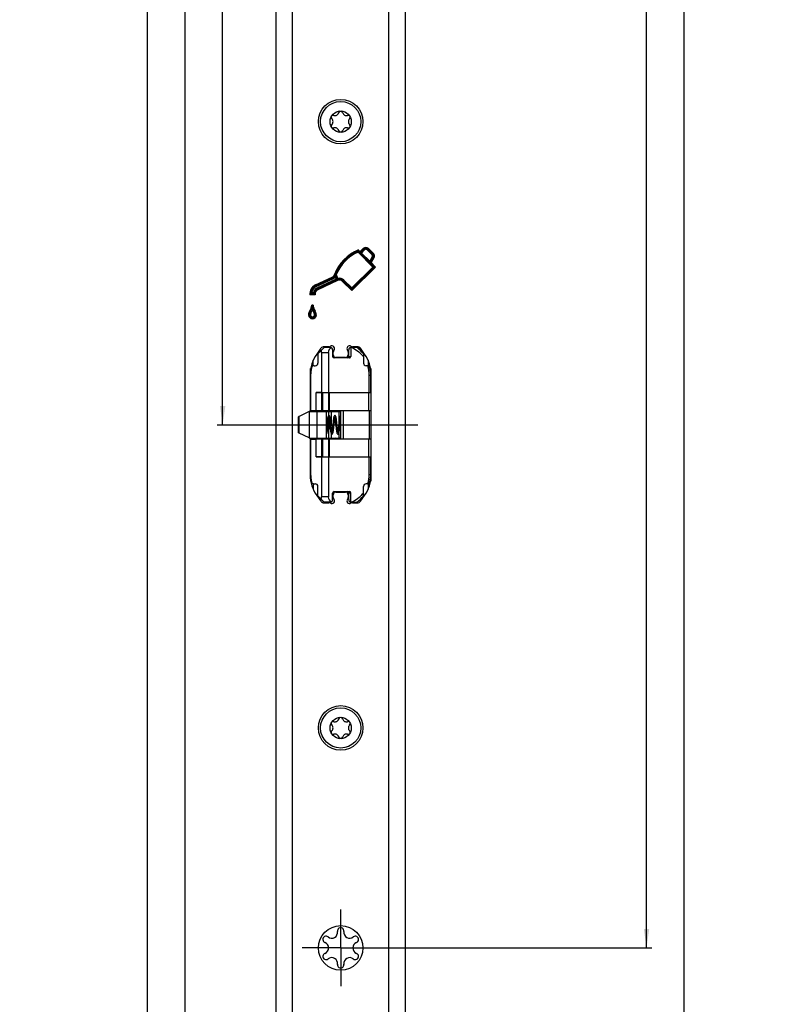
# Model space of a CAD drawing. Units: millimetres. Extents: x 10 to 305, y 10 to 2541.
# Drawn here: x 163 to 305, y 394 to 578 of the extents above; entities that cross this region are included whole.
import ezdxf
from ezdxf.enums import TextEntityAlignment as Align

# ---------------------------------------------------------------- set-up
doc = ezdxf.new("R2010")
doc.units = ezdxf.units.MM
doc.header["$LTSCALE"] = 166.222222
doc.linetypes.add('CENTER', pattern=[0.6, 0.375, -0.075, 0.075, -0.075])
doc.layers.get('0').update_dxf_attribs({"linetype": 'CONTINUOUS'})
for name, color, linetype in [('62907801000_BL5', 7, 'CONTINUOUS'), ('93726700000_BL6', 7, 'CONTINUOUS'), ('94384807R00_BL62', 7, 'CONTINUOUS'), ('94384807R00_BL63', 7, 'CONTINUOUS'), ('94452604000_BL0', 7, 'CONTINUOUS'), ('94754901000_BL1', 7, 'CONTINUOUS'), ('94755001000_M_BL3', 7, 'CONTINUOUS'), ('94813799000_BL4', 7, 'CONTINUOUS'), ('95043001000_M1_BL2', 7, 'CONTINUOUS')]:
    doc.layers.add(name, color=color, linetype=linetype)
doc.styles.get("Standard").update_dxf_attribs({"font": 'txt', "width": 0.8})
doc.dimstyles.new('DIMSTYLE_11', dxfattribs={"dimtxt": 2.5, "dimasz": 3.5, "dimexe": 1, "dimexo": 0, "dimtad": 1, "dimdec": 3, "dimdsep": 46, "dimtxsty": 'Standard', "dimblk": '_FILLED', "dimblk1": '_FILLED', "dimblk2": '_FILLED', "dimcen": 0.09, "dimclrt": 5, "dimadec": 0, "dimazin": 0, "dimtp": 1.2, "dimtm": 1.2, "dimtfac": 1, "dimtdec": 3, "dimtofl": 0, "dimtmove": 0, "dimatfit": 3, "dimldrblk": '_FILLED', "dimfxl": 1, "dimtolj": 1, "dimarcsym": 0})
doc.dimstyles.new('DIMSTYLE_12', dxfattribs={"dimtxt": 2.5, "dimasz": 3.5, "dimexe": 1, "dimexo": 0, "dimtad": 1, "dimdec": 3, "dimdsep": 46, "dimtxsty": 'Standard', "dimblk": '_FILLED', "dimblk1": '_FILLED', "dimblk2": '_FILLED', "dimcen": 0.09, "dimclrt": 5, "dimadec": 0, "dimazin": 0, "dimtp": 2, "dimtm": 2, "dimtfac": 1, "dimtdec": 3, "dimtofl": 0, "dimtmove": 0, "dimatfit": 3, "dimldrblk": '_FILLED', "dimfxl": 1, "dimtolj": 1, "dimarcsym": 0})
doc.dimstyles.new('DIMSTYLE_3', dxfattribs={"dimtxt": 2.5, "dimasz": 3.5, "dimexe": 1, "dimexo": 0, "dimtad": 1, "dimdec": 3, "dimdsep": 46, "dimtxsty": 'Standard', "dimblk": '_FILLED', "dimblk1": '_FILLED', "dimblk2": '_FILLED', "dimcen": 0.09, "dimclrt": 5, "dimadec": 0, "dimazin": 0, "dimtp": 0.8, "dimtm": 0.8, "dimtfac": 1, "dimtdec": 3, "dimtofl": 0, "dimtmove": 0, "dimatfit": 3, "dimldrblk": '_FILLED', "dimfxl": 1, "dimtolj": 1, "dimarcsym": 0})

# ---------------------------------------------------------------- blocks, each defined once
blk = doc.blocks.new('_FILLED')
at = {"color": 0, "linetype": 'ByBlock'}
blk.add_solid([(0, 0), (-1, 0.143), (-1, -0.143)], dxfattribs=at)
blk = doc.blocks.new('*D38')
at = {"color": 2, "linetype": 'Continuous'}
for p, q in [((193.13, 1262.49), (207.64, 1262.49)), ((194.13, 1262.49), (194.13, 752.49)), ((194.13, 242.49), (194.13, 752.49)), ((214.13, 242.49), (193.13, 242.49))]:
    blk.add_line(p, q, dxfattribs=at)
at = {"color": 2, "linetype": 'Continuous', "xscale": 3.5, "yscale": 3.5, "zscale": 3.5}
for p, rotation in [((194.13, 1262.49), 90), ((194.13, 242.49), 270)]:
    blk.add_blockref('_FILLED', p, dxfattribs=dict(at, rotation=rotation))
at = {"color": 5, "linetype": 'Continuous', "width": 0.878155}
blk.add_text('1020', height=2.5, rotation=90, dxfattribs=at).set_placement((193.51, 748.83), (193.51, 756.15), align=Align.FIT)
blk = doc.blocks.new('*D39')
at = {"color": 2, "linetype": 'Continuous'}
for p, q in [((201.13, 1262.49), (201.13, 882.49)), ((201.13, 502.49), (201.13, 882.49)), ((200.13, 502.49), (208.39, 502.49))]:
    blk.add_line(p, q, dxfattribs=at)
at = {"color": 2, "linetype": 'Continuous', "xscale": 3.5, "yscale": 3.5, "zscale": 3.5}
for p, rotation in [((201.13, 1262.49), 90), ((201.13, 502.49), 270)]:
    blk.add_blockref('_FILLED', p, dxfattribs=dict(at, rotation=rotation))
at = {"color": 5, "linetype": 'Continuous', "width": 0.831767}
blk.add_text('760', height=2.5, rotation=90, dxfattribs=at).set_placement((200.51, 879.54), (200.51, 885.43), align=Align.FIT)
blk = doc.blocks.new('*D40')
at = {"color": 2, "linetype": 'Continuous'}
for p, q in [((214.13, 2527.49), (186.13, 2527.49)), ((187.13, 2527.49), (187.13, 1384.99)), ((187.13, 242.49), (187.13, 1384.99)), ((214.13, 242.49), (186.13, 242.49))]:
    blk.add_line(p, q, dxfattribs=at)
at = {"color": 2, "linetype": 'Continuous', "xscale": 3.5, "yscale": 3.5, "zscale": 3.5}
for p, rotation in [((187.13, 2527.49), 90), ((187.13, 242.49), 270)]:
    blk.add_blockref('_FILLED', p, dxfattribs=dict(at, rotation=rotation))
at = {"color": 5, "linetype": 'Continuous', "width": 0.767857}
blk.add_text('2285', height=2.5, rotation=90, dxfattribs=at).set_placement((186.51, 1381.15), (186.51, 1388.83), align=Align.FIT)
blk = doc.blocks.new('*D47')
at = {"color": 2, "linetype": 'Continuous'}
for p, q in [((280.13, 1262.49), (280.13, 833.74)), ((280.13, 404.99), (280.13, 833.74)), ((230.28, 404.99), (281.13, 404.99))]:
    blk.add_line(p, q, dxfattribs=at)
at = {"color": 2, "linetype": 'Continuous', "xscale": 3.5, "yscale": 3.5, "zscale": 3.5}
for p, rotation in [((280.13, 1262.49), 90), ((280.13, 404.99), 270)]:
    blk.add_blockref('_FILLED', p, dxfattribs=dict(at, rotation=rotation))
at = {"color": 5, "linetype": 'Continuous', "width": 0.824133}
blk.add_text('857.5', height=2.5, rotation=90, dxfattribs=at).set_placement((279.51, 829.27), (279.51, 838.2), align=Align.FIT)
blk = doc.blocks.new('*D48')
at = {"color": 2, "linetype": 'Continuous'}
for p, q in [((288.13, 1262.49), (239.63, 1262.49)), ((287.13, 1262.49), (287.13, 782.49)), ((287.13, 302.49), (287.13, 782.49)), ((230.28, 302.49), (288.13, 302.49))]:
    blk.add_line(p, q, dxfattribs=at)
at = {"color": 2, "linetype": 'Continuous', "xscale": 3.5, "yscale": 3.5, "zscale": 3.5}
for p, rotation in [((287.13, 1262.49), 90), ((287.13, 302.49), 270)]:
    blk.add_blockref('_FILLED', p, dxfattribs=dict(at, rotation=rotation))
at = {"color": 5, "linetype": 'Continuous', "width": 0.831767}
blk.add_text('960', height=2.5, rotation=90, dxfattribs=at).set_placement((286.51, 779.54), (286.51, 785.43), align=Align.FIT)
blk = doc.blocks.new('94452604000_BL0', base_point=(143.37, 1309.1))
at = {"layer": '94452604000_BL0', "color": 7, "linetype": 'Continuous'}
for p, q in [((211.13, 242.49), (211.13, 2527.49)), ((235.13, 2527.49), (235.13, 242.49)), ((226.36, 534.65), (226.4, 534.86)), ((226.36, 534.65), (229.12, 531.89)), ((226.4, 534.86), (226.44, 535.06)), ((226.4, 534.86), (229.37, 531.89)), ((226.44, 535.06), (226.76, 534.75)), ((226.76, 534.75), (227.34, 535.33)), ((226.76, 534.5), (227.46, 535.21)), ((226.76, 534.5), (226.76, 534.75)), ((226.76, 534.5), (227, 534.5)), ((227, 534.5), (227.58, 535.09)), ((227, 534.5), (228.54, 532.96)), ((228.05, 535.09), (228.98, 534.16)), ((228.17, 535.21), (229.1, 534.28)), ((228.29, 535.33), (229.22, 534.4)), ((229.02, 533.76), (228.54, 532.96)), ((228.57, 532.68), (228.54, 532.96)), ((229.17, 533.66), (228.57, 532.68)), ((228.57, 532.68), (228.79, 532.71)), ((229.32, 533.57), (228.79, 532.71)), ((228.79, 532.71), (229.61, 531.89)), ((222.13, 530.41), (222.32, 530.41)), ((222.48, 529.53), (222.13, 530.41)), ((222.58, 529.75), (222.32, 530.41)), ((229.12, 531.89), (225.21, 527.98)), ((229.37, 531.89), (225.21, 527.73)), ((229.61, 531.89), (225.21, 527.49)), ((229.12, 531.89), (229.61, 531.89)), ((218.43, 528.55), (221.54, 530)), ((218.51, 528.39), (221.62, 529.85)), ((218.58, 528.23), (221.69, 529.69)), ((222.26, 529.62), (218.71, 527.96)), ((222.48, 529.53), (218.78, 527.8)), ((222.55, 529.38), (218.85, 527.65)), ((222.26, 529.62), (222.1, 530.01)), ((222.26, 529.62), (222.48, 529.53)), ((225.21, 527.49), (223.49, 529.21)), ((225.21, 527.73), (223.61, 529.33)), ((225.21, 527.98), (223.73, 529.46)), ((218.4, 526.72), (217.39, 526.72)), ((218.2, 526.9), (217.55, 526.9)), ((218.04, 527.07), (217.74, 527.07)), ((225.21, 527.98), (225.21, 527.49)), ((218.01, 524.8), (217.73, 524.8)), ((217.87, 524.43), (217.87, 524.8)), ((217.87, 523.88), (217.87, 524.43)), ((219.46, 516.75), (218.67, 515.66)), ((220.95, 517.04), (220.03, 517.04)), ((221.73, 515.54), (221.73, 516.03)), ((224.53, 516.03), (224.53, 515.54)), ((226.23, 517.04), (225.31, 517.04)), ((227.59, 515.66), (226.8, 516.75)), ((224.03, 515.04), (222.23, 515.04)), ((217.43, 511.84), (217.43, 504.99)), ((228.83, 493.14), (228.83, 511.84)), ((217.43, 499.99), (217.43, 493.14)), ((218.67, 489.32), (219.46, 488.23)), ((221.73, 488.95), (221.73, 489.44)), ((222.23, 489.94), (224.03, 489.94)), ((224.53, 489.44), (224.53, 488.95)), ((226.8, 488.23), (227.59, 489.32)), ((220.03, 487.94), (220.95, 487.94)), ((225.31, 487.94), (226.23, 487.94))]:
    blk.add_line(p, q, dxfattribs=at)
at = {"layer": '94452604000_BL0', "color": 9, "linetype": 'Continuous'}
for p, q in [((214.13, 242.49), (214.13, 2527.49)), ((232.13, 242.49), (232.13, 2527.49)), ((227.58, 535.09), (227.34, 535.33)), ((228.05, 535.09), (228.29, 535.33)), ((228.98, 534.16), (229.22, 534.4)), ((229.02, 533.76), (229.32, 533.57)), ((222.13, 530.41), (221.97, 530.47)), ((218.58, 528.23), (218.43, 528.55)), ((221.69, 529.69), (221.54, 530)), ((222.48, 529.53), (222.55, 529.38)), ((223.61, 529.33), (223.49, 529.21)), ((223.73, 529.46), (223.61, 529.33)), ((218.71, 527.96), (218.85, 527.65)), ((217.67, 523.54), (217.39, 523.74)), ((218.07, 523.54), (218.35, 523.74)), ((217.49, 522.97), (217.14, 522.97)), ((218.25, 522.97), (218.6, 522.97))]:
    blk.add_line(p, q, dxfattribs=at)
at = {"layer": '94452604000_BL0', "color": 40, "linetype": 'Continuous'}
for p, q in [((229.37, 531.89), (226.4, 534.86)), ((226.76, 534.5), (227.46, 535.21)), ((228.17, 535.21), (229.1, 534.28)), ((229.17, 533.66), (228.57, 532.68)), ((222.48, 529.53), (222.13, 530.41)), ((229.37, 531.89), (225.21, 527.73)), ((221.62, 529.85), (218.51, 528.39)), ((218.78, 527.8), (222.48, 529.53)), ((225.21, 527.73), (223.61, 529.33)), ((218.2, 526.9), (217.55, 526.9))]:
    blk.add_line(p, q, dxfattribs=at)
at = {"layer": '94452604000_BL0', "color": 7, "linetype": 'CENTER'}
for q in [(223.13, 412.14), (215.98, 404.99), (230.28, 404.99), (223.13, 397.84)]:
    blk.add_line((223.13, 404.99), q, dxfattribs=at)
at = {"layer": '94452604000_BL0', "color": 7, "linetype": 'Continuous'}
for points in [[(222.1, 530.01), (222.11, 530.08), (222.12, 530.15), (222.13, 530.22), (222.13, 530.28), (222.13, 530.35), (222.13, 530.41)], [(222.58, 529.75), (222.56, 529.72), (222.54, 529.68), (222.53, 529.64), (222.51, 529.6), (222.49, 529.57), (222.48, 529.53)], [(217.55, 526.9), (217.53, 526.87), (217.5, 526.84), (217.47, 526.81), (217.45, 526.78), (217.42, 526.75), (217.39, 526.72)], [(217.74, 527.07), (217.71, 527.04), (217.68, 527.01), (217.65, 526.99), (217.62, 526.96), (217.59, 526.93), (217.55, 526.9)], [(218.04, 527.07), (218.07, 527.04), (218.1, 527.01), (218.12, 526.98), (218.15, 526.95), (218.18, 526.92), (218.2, 526.9)], [(218.2, 526.9), (218.24, 526.86), (218.27, 526.83), (218.3, 526.8), (218.33, 526.78), (218.36, 526.75), (218.4, 526.72)]]:
    blk.add_lwpolyline(points, dxfattribs=at)
for centre in [(223.13, 558.99), (223.13, 445.99), (223.13, 404.99)]:
    blk.add_circle(centre, 4.15, dxfattribs=at)
for centre, radius, start, end in [((229.31, 527.79), 7.82, 111.5343, 159.9501), ((229.31, 527.79), 7.64, 112.3834, 159.9501), ((229.31, 527.79), 7.47, 113.2662, 159.4472), ((227.82, 534.86), 0.673, 44.9815, 134.9642), ((227.82, 534.86), 0.5, 44.9815, 134.9642), ((227.82, 534.86), 0.327, 44.9815, 134.9642), ((228.75, 533.93), 0.327, 328.6425, 44.9815), ((228.75, 533.93), 0.5, 328.6425, 44.9815), ((228.75, 533.93), 0.673, 328.6425, 44.9815), ((221.19, 530.75), 0.827, 295.0636, 339.9501), ((221.19, 530.75), 1, 295.0636, 339.9501), ((219.2, 526.9), 1.82, 115.0636, 185.4988), ((221.19, 530.75), 1.17, 295.0636, 320.8968), ((222.9, 528.63), 1, 45.004, 115.0205), ((222.9, 528.63), 0.827, 45.0044, 115.0164), ((222.9, 528.63), 1.17, 45.0037, 106.048), ((219.2, 526.9), 1.65, 115.0636, 180.0475), ((219.2, 526.9), 1.48, 115.0636, 173.312), ((219.2, 526.9), 1.17, 115.089, 171.5576), ((219.2, 526.9), 1, 115.0913, 180.0475), ((219.2, 526.9), 0.827, 115.0942, 192.1399), ((218.46, 522.97), 1.32, 144.2654, 180), ((218.46, 522.97), 1.14, 144.2654, 180), ((215.91, 524.81), 1.82, 324.2654, 359.8775), ((218.46, 522.97), 0.97, 144.2654, 180), ((215.91, 524.81), 1.99, 324.2654, 349.157), ((215.91, 524.81), 2.17, 324.2654, 334.6071), ((219.8, 524.79), 1.96, 190.5979, 215.8802), ((219.8, 524.79), 2.13, 205.3913, 215.8802), ((219.8, 524.79), 1.79, 179.6747, 215.8802), ((217.28, 522.97), 0.968, 0, 35.8802), ((217.28, 522.97), 1.14, 0, 35.8802), ((217.28, 522.97), 1.31, 0, 35.8802), ((217.87, 522.97), 0.728, 180, 360), ((217.87, 522.97), 0.555, 180, 360), ((217.87, 522.97), 0.382, 180, 360), ((223.93, 511.84), 6.5, 144.0085, 180), ((220.03, 516.34), 0.7, 90, 144.0085), ((220.95, 517.54), 0.5, 270, 301.7883), ((221.48, 516.69), 0.5, 318.5904, 121.7883), ((222.23, 516.03), 0.5, 138.5904, 180), ((224.78, 516.69), 0.5, 58.2117, 221.4096), ((224.03, 516.03), 0.5, 0, 41.4096), ((225.31, 517.54), 0.5, 238.2117, 270), ((226.23, 516.34), 0.7, 35.9915, 90), ((222.33, 511.84), 6.5, 0, 35.9915), ((222.23, 515.54), 0.5, 180, 270), ((224.03, 515.54), 0.5, 270, 360), ((223.93, 493.14), 6.5, 180, 215.9915), ((222.33, 493.14), 6.5, 324.0085, 360), ((220.03, 488.64), 0.7, 215.9915, 270), ((221.48, 488.29), 0.5, 238.2117, 41.4096), ((222.23, 489.44), 0.5, 90, 180), ((222.23, 488.95), 0.5, 180, 221.4096), ((224.03, 489.44), 0.5, 0, 90), ((224.78, 488.29), 0.5, 138.5904, 301.7883), ((224.03, 488.95), 0.5, 318.5904, 360), ((226.23, 488.64), 0.7, 270, 324.0085), ((220.95, 487.44), 0.5, 58.2117, 90), ((225.31, 487.44), 0.5, 90, 121.7883), ((221.46, 407.88), 1.09, 231.222, 8.778), ((223.13, 408.14), 0.6, 351.222, 188.778), ((224.8, 407.88), 1.09, 171.222, 308.778), ((220.4, 406.56), 0.6, 51.222, 248.778), ((219.79, 404.99), 1.09, 291.222, 68.778), ((226.47, 404.99), 1.09, 111.222, 248.778), ((225.86, 406.56), 0.6, 291.222, 128.778), ((220.4, 403.41), 0.6, 111.222, 308.778), ((225.86, 403.41), 0.6, 231.222, 68.778), ((221.46, 402.09), 1.09, 351.222, 128.778), ((223.13, 401.84), 0.6, 171.222, 8.778), ((224.8, 402.09), 1.09, 51.222, 188.778)]:
    blk.add_arc(centre, radius, start, end, dxfattribs=at)
at = {"layer": '94452604000_BL0', "color": 40, "linetype": 'Continuous'}
for centre, radius, start, end in [((229.31, 527.79), 7.64, 112.3834, 159.9501), ((227.82, 534.86), 0.5, 44.9815, 134.9642), ((228.75, 533.93), 0.5, 328.6425, 44.9815), ((221.19, 530.75), 1, 295.0636, 339.9501), ((222.9, 528.63), 1, 45.004, 115.0205), ((219.2, 526.9), 1.65, 115.0636, 180.0475), ((219.2, 526.9), 1, 115.0913, 180.0475), ((218.46, 522.97), 1.14, 144.2654, 180), ((215.91, 524.81), 1.99, 324.2654, 349.157), ((219.8, 524.79), 1.96, 190.5979, 215.8802), ((217.28, 522.97), 1.14, 0, 35.8802), ((217.87, 522.97), 0.555, 180, 360)]:
    blk.add_arc(centre, radius, start, end, dxfattribs=at)
blk = doc.blocks.new('94754901000_BL1', base_point=(129.2, 306))
at = {"layer": '94754901000_BL1', "color": 7, "linetype": 'Continuous'}
for p, q in [((217.28, 504.94), (215.37, 504.04)), ((217.38, 504.99), (222.76, 504.99)), ((220.41, 504.99), (220.41, 499.99)), ((222.76, 504.99), (223.13, 504.99)), ((215.28, 500.97), (215.28, 504)), ((220.41, 503.54), (220.66, 503.51)), ((220.41, 503.2), (220.54, 503.18)), ((220.54, 503.18), (220.62, 503.17)), ((220.99, 503.16), (220.97, 503.24)), ((221, 503.12), (220.99, 503.16)), ((221, 503.11), (220.99, 503.09)), ((221, 503.12), (221, 503.11)), ((221, 501.86), (221, 503.11)), ((220.46, 501.78), (220.41, 501.78)), ((220.67, 501.46), (220.71, 501.47)), ((220.77, 501.86), (220.78, 501.88)), ((220.97, 501.74), (220.99, 501.81)), ((220.99, 501.88), (221, 501.86)), ((220.99, 501.81), (221, 501.86)), ((221, 501.86), (221, 501.86)), ((217.28, 500.03), (215.37, 500.93)), ((217.38, 499.99), (222.76, 499.99)), ((223.13, 499.99), (222.76, 499.99))]:
    blk.add_line(p, q, dxfattribs=at)
at = {"layer": '94754901000_BL1', "color": 9, "linetype": 'Continuous'}
for p, q in [((217.28, 504.94), (217.28, 500.03)), ((218.66, 504.99), (218.66, 499.99)), ((220.4, 504.99), (220.4, 499.99)), ((220.89, 504.21), (220.89, 504.99)), ((221.37, 504.99), (221.37, 502.23)), ((222.76, 504.99), (222.76, 502.47)), ((215.37, 500.93), (215.37, 504.04)), ((220.54, 503.18), (220.54, 502.55)), ((220.99, 503.13), (220.99, 503.09)), ((220.99, 501.88), (220.99, 503.09)), ((220.78, 502.43), (220.78, 501.88)), ((220.81, 501.76), (220.81, 501.78)), ((220.89, 499.99), (220.89, 501.58)), ((221.37, 500.83), (221.37, 499.99)), ((222.76, 500.87), (222.76, 499.99))]:
    blk.add_line(p, q, dxfattribs=at)
for points in [[(220.56, 503.18), (220.57, 503.22), (220.58, 503.26), (220.59, 503.3), (220.6, 503.34), (220.61, 503.37), (220.62, 503.4), (220.64, 503.43), (220.65, 503.45), (220.65, 503.46)], [(220.88, 503.3), (220.89, 503.31), (220.9, 503.3), (220.91, 503.3), (220.92, 503.29), (220.92, 503.28), (220.93, 503.27), (220.94, 503.25), (220.95, 503.24), (220.96, 503.21), (220.97, 503.19), (220.98, 503.16), (220.99, 503.13)], [(220.71, 501.47), (220.71, 501.47), (220.7, 501.47), (220.69, 501.47), (220.68, 501.48), (220.67, 501.49)], [(220.81, 501.78), (220.8, 501.81), (220.79, 501.84), (220.78, 501.88)], [(220.96, 501.77), (220.95, 501.74), (220.95, 501.72), (220.94, 501.71), (220.93, 501.69), (220.92, 501.68), (220.91, 501.67), (220.9, 501.67), (220.89, 501.67), (220.88, 501.67), (220.87, 501.67), (220.86, 501.68), (220.85, 501.69), (220.84, 501.7), (220.83, 501.72), (220.82, 501.74), (220.81, 501.76)], [(220.99, 501.88), (220.99, 501.85), (220.98, 501.82), (220.97, 501.79), (220.96, 501.77)]]:
    blk.add_lwpolyline(points, dxfattribs=at)
at = {"layer": '94754901000_BL1', "color": 7, "linetype": 'Continuous'}
for points in [[(220.97, 503.24), (220.95, 503.3), (220.92, 503.36), (220.89, 503.39)], [(220.71, 501.83), (220.74, 501.84), (220.77, 501.86)], [(220.71, 501.47), (220.78, 501.49), (220.84, 501.52), (220.88, 501.56), (220.92, 501.62), (220.95, 501.67), (220.97, 501.74)]]:
    blk.add_lwpolyline(points, dxfattribs=at)
for centre, start, end in [((219.08, 505.29), 282.0228, 330), ((222.18, 505.29), 210, 270), ((219.08, 499.69), 30, 75), ((222.18, 499.69), 90, 150)]:
    blk.add_arc(centre, 0.3, start, end, dxfattribs=at)
for centre, major_axis, start_param, end_param in [((217.9, 505.23), (0.772, 0.36), 2.308535, 2.499405), ((215.78, 504.23), (0.5, 0.233), 2.499405, 3.140171), ((215.78, 500.74), (0.5, -0.233), -3.140171, -2.499405), ((217.9, 499.75), (0.772, -0.36), -2.499405, -2.308535)]:
    blk.add_ellipse(centre, major_axis=major_axis, ratio=0.001671, start_param=start_param, end_param=end_param, dxfattribs=at)
blk = doc.blocks.new('95043001000_M1_BL2', base_point=(221.77, 502.49))
at = {"layer": '95043001000_M1_BL2', "color": 7, "linetype": 'Continuous'}
for p, q in [((220.58, 502.91), (220.51, 502.21)), ((220.61, 503.14), (220.58, 502.91)), ((220.63, 503.28), (220.61, 503.14)), ((220.65, 503.41), (220.63, 503.28)), ((220.67, 503.58), (220.65, 503.41)), ((220.81, 502.74), (220.84, 502.96)), ((220.84, 502.96), (220.86, 503.1)), ((220.86, 503.1), (220.87, 503.23)), ((220.87, 503.23), (220.89, 503.35)), ((221.01, 503.21), (221.03, 503.06)), ((221.03, 503.06), (221.05, 502.89)), ((221.05, 502.89), (221.08, 502.62)), ((221.25, 503.29), (221.23, 503.43)), ((221.27, 503.14), (221.25, 503.29)), ((221.29, 502.98), (221.27, 503.14)), ((221.32, 502.73), (221.29, 502.98)), ((221.7, 502.93), (221.62, 502.21)), ((221.72, 503.11), (221.7, 502.93)), ((221.93, 502.74), (221.95, 502.92)), ((221.95, 502.92), (221.97, 503.08)), ((221.97, 503.08), (221.98, 503.23)), ((222.1, 503.36), (222.12, 503.21)), ((222.12, 503.21), (222.14, 503.06)), ((222.14, 503.06), (222.16, 502.89)), ((222.16, 502.89), (222.19, 502.62)), ((222.36, 503.32), (222.34, 503.45)), ((222.37, 503.19), (222.36, 503.32)), ((222.39, 503.05), (222.37, 503.19)), ((222.42, 502.81), (222.39, 503.05)), ((222.47, 502.37), (222.42, 502.81)), ((222.81, 502.88), (222.73, 502.15)), ((222.83, 503.06), (222.81, 502.88)), ((222.85, 503.23), (222.83, 503.06)), ((223.04, 502.77), (223.06, 502.93)), ((223.06, 502.93), (223.08, 503.08)), ((223.08, 503.08), (223.1, 503.21)), ((223.1, 503.21), (223.11, 503.34)), ((220.45, 501.69), (220.43, 501.55)), ((220.47, 501.85), (220.45, 501.69)), ((220.49, 502.03), (220.47, 501.85)), ((220.51, 502.21), (220.49, 502.03)), ((220.66, 501.4), (220.68, 501.55)), ((220.68, 501.55), (220.71, 501.77)), ((220.71, 501.77), (220.72, 501.92)), ((220.72, 501.92), (220.74, 502.09)), ((220.74, 502.09), (220.81, 502.74)), ((221.08, 502.62), (221.12, 502.26)), ((221.12, 502.26), (221.15, 502)), ((221.15, 502), (221.17, 501.84)), ((221.17, 501.84), (221.19, 501.7)), ((221.19, 501.7), (221.2, 501.56)), ((221.37, 502.24), (221.32, 502.73)), ((221.4, 502.01), (221.37, 502.24)), ((221.41, 501.87), (221.4, 502.01)), ((221.43, 501.74), (221.41, 501.87)), ((221.45, 501.62), (221.43, 501.74)), ((221.46, 501.5), (221.45, 501.62)), ((221.57, 501.76), (221.55, 501.64)), ((221.58, 501.9), (221.57, 501.76)), ((221.6, 502.05), (221.58, 501.9)), ((221.62, 502.21), (221.6, 502.05)), ((221.83, 501.88), (221.85, 502.06)), ((221.85, 502.06), (221.93, 502.74)), ((222.19, 502.62), (222.24, 502.16)), ((222.24, 502.16), (222.27, 501.93)), ((222.27, 501.93), (222.29, 501.78)), ((222.29, 501.78), (222.3, 501.65)), ((222.3, 501.65), (222.32, 501.52)), ((222.5, 502.09), (222.47, 502.37)), ((222.52, 501.92), (222.5, 502.09)), ((222.54, 501.76), (222.52, 501.92)), ((222.56, 501.62), (222.54, 501.76)), ((222.69, 501.84), (222.67, 501.7)), ((222.71, 501.99), (222.69, 501.84)), ((222.73, 502.15), (222.71, 501.99)), ((222.94, 501.86), (222.96, 502.04)), ((222.96, 502.04), (223.04, 502.77))]:
    blk.add_line(p, q, dxfattribs=at)
for points in [[(220.94, 504.21), (220.93, 504.21), (220.9, 504.21), (220.87, 504.19), (220.85, 504.18), (220.83, 504.16), (220.81, 504.14), (220.8, 504.12), (220.79, 504.1), (220.78, 504.08), (220.77, 504.06), (220.76, 504.04), (220.76, 504.02), (220.75, 503.99), (220.74, 503.96), (220.73, 503.93), (220.73, 503.89), (220.72, 503.86), (220.71, 503.82), (220.7, 503.78), (220.69, 503.73), (220.69, 503.68), (220.68, 503.63), (220.67, 503.58)], [(220.89, 503.35), (220.9, 503.46), (220.91, 503.51), (220.92, 503.56), (220.93, 503.61), (220.93, 503.65), (220.94, 503.7), (220.95, 503.74), (220.95, 503.77), (220.96, 503.81), (220.97, 503.84), (220.97, 503.87), (220.98, 503.89), (220.99, 503.92), (220.99, 503.94), (221, 503.95), (221, 503.97), (221.01, 503.98), (221.01, 503.99), (221.01, 503.99)], [(221.23, 503.43), (221.22, 503.49), (221.21, 503.55), (221.21, 503.61), (221.2, 503.66), (221.19, 503.72), (221.18, 503.77), (221.17, 503.81), (221.16, 503.85), (221.16, 503.89), (221.15, 503.93), (221.14, 503.97), (221.13, 504), (221.12, 504.03), (221.11, 504.05), (221.1, 504.08), (221.09, 504.1), (221.08, 504.12), (221.07, 504.14), (221.06, 504.16), (221.04, 504.18), (221.01, 504.19), (220.98, 504.21), (220.95, 504.21), (220.94, 504.21)], [(220.94, 503.7), (220.94, 503.68), (220.95, 503.63), (220.96, 503.58), (220.97, 503.53), (220.98, 503.47), (220.98, 503.41)], [(220.98, 503.41), (221, 503.28), (221.01, 503.21)], [(222.05, 504.21), (222.04, 504.21), (222.01, 504.21), (221.98, 504.19), (221.96, 504.17), (221.94, 504.16), (221.92, 504.14), (221.91, 504.12), (221.9, 504.1), (221.89, 504.08), (221.88, 504.05), (221.87, 504.03), (221.86, 504), (221.86, 503.97), (221.85, 503.94), (221.84, 503.9), (221.83, 503.86), (221.82, 503.82), (221.81, 503.78), (221.81, 503.73), (221.8, 503.67), (221.79, 503.62), (221.78, 503.56), (221.77, 503.49), (221.76, 503.43), (221.75, 503.35), (221.74, 503.28), (221.72, 503.11)], [(221.98, 503.23), (222, 503.36), (222.01, 503.43), (222.02, 503.49), (222.03, 503.55), (222.04, 503.6), (222.04, 503.65), (222.05, 503.7), (222.06, 503.74), (222.07, 503.78), (222.08, 503.82), (222.08, 503.85), (222.09, 503.88), (222.1, 503.91), (222.1, 503.93), (222.11, 503.95), (222.11, 503.97), (222.12, 503.98), (222.12, 503.99), (222.12, 503.99)], [(222.34, 503.45), (222.33, 503.51), (222.33, 503.56), (222.32, 503.62), (222.31, 503.67), (222.3, 503.72), (222.29, 503.76), (222.29, 503.81), (222.28, 503.85), (222.27, 503.88), (222.26, 503.92), (222.25, 503.95), (222.25, 503.98), (222.24, 504.01), (222.23, 504.04), (222.22, 504.06), (222.21, 504.08), (222.2, 504.1), (222.19, 504.12), (222.18, 504.14), (222.17, 504.16), (222.15, 504.17), (222.12, 504.19), (222.1, 504.2), (222.06, 504.21), (222.05, 504.21)], [(222.05, 503.7), (222.06, 503.66), (222.07, 503.61), (222.08, 503.55), (222.09, 503.49), (222.1, 503.42), (222.1, 503.36)], [(223.13, 504.21), (223.13, 504.21), (223.1, 504.19), (223.07, 504.18), (223.05, 504.16), (223.04, 504.14), (223.02, 504.12), (223.01, 504.1), (223.01, 504.08), (223, 504.06), (222.99, 504.03), (222.98, 504.01), (222.97, 503.98), (222.96, 503.95), (222.95, 503.91), (222.95, 503.88), (222.94, 503.83), (222.93, 503.79), (222.92, 503.74), (222.91, 503.69), (222.9, 503.64), (222.9, 503.58), (222.89, 503.52), (222.88, 503.45), (222.87, 503.38), (222.85, 503.23)], [(223.11, 503.34), (223.13, 503.46), (223.13, 503.48)], [(220.43, 501.55), (220.42, 501.47), (220.41, 501.44)], [(220.41, 500.76), (220.42, 500.76), (220.45, 500.77), (220.47, 500.78), (220.49, 500.79), (220.51, 500.81), (220.52, 500.82), (220.53, 500.84), (220.54, 500.85), (220.55, 500.87), (220.56, 500.88), (220.56, 500.9), (220.57, 500.92), (220.57, 500.94), (220.58, 500.96), (220.58, 500.98), (220.59, 501), (220.6, 501.03), (220.6, 501.06), (220.61, 501.09), (220.61, 501.12), (220.62, 501.15), (220.63, 501.19), (220.63, 501.23), (220.64, 501.27), (220.64, 501.31), (220.66, 501.4)], [(221.2, 501.56), (221.21, 501.5), (221.22, 501.44), (221.23, 501.38), (221.24, 501.33), (221.25, 501.28), (221.25, 501.23), (221.26, 501.18), (221.27, 501.14), (221.28, 501.1), (221.29, 501.06), (221.29, 501.03), (221.3, 501), (221.31, 500.97), (221.32, 500.94), (221.33, 500.92), (221.34, 500.89), (221.34, 500.87), (221.36, 500.85), (221.37, 500.83), (221.38, 500.82), (221.4, 500.8), (221.43, 500.78), (221.46, 500.77), (221.49, 500.76), (221.5, 500.76)], [(221.55, 501.64), (221.53, 501.52), (221.53, 501.46), (221.52, 501.41), (221.51, 501.36), (221.5, 501.32), (221.5, 501.27), (221.49, 501.23), (221.48, 501.19), (221.47, 501.16), (221.47, 501.13), (221.46, 501.1), (221.45, 501.07), (221.45, 501.05), (221.44, 501.03), (221.44, 501.01), (221.43, 501), (221.43, 500.99), (221.43, 500.98)], [(221.5, 501.27), (221.49, 501.31), (221.48, 501.35), (221.48, 501.4), (221.47, 501.45), (221.46, 501.5)], [(221.5, 500.76), (221.51, 500.76), (221.54, 500.77), (221.57, 500.78), (221.59, 500.8), (221.61, 500.82), (221.63, 500.84), (221.64, 500.85), (221.65, 500.87), (221.66, 500.9), (221.67, 500.92), (221.68, 500.94), (221.69, 500.97), (221.69, 501), (221.7, 501.04), (221.71, 501.07), (221.72, 501.11), (221.73, 501.16), (221.74, 501.2), (221.74, 501.25), (221.75, 501.31), (221.76, 501.37), (221.77, 501.43), (221.78, 501.49), (221.79, 501.56), (221.8, 501.64), (221.81, 501.71), (221.83, 501.88)], [(222.32, 501.52), (222.33, 501.46), (222.34, 501.41), (222.34, 501.35), (222.35, 501.3), (222.36, 501.25), (222.37, 501.21), (222.38, 501.17), (222.38, 501.13), (222.39, 501.09), (222.4, 501.05), (222.41, 501.02), (222.42, 500.99), (222.42, 500.96), (222.43, 500.94), (222.44, 500.91), (222.45, 500.89), (222.46, 500.87), (222.47, 500.85), (222.48, 500.83), (222.49, 500.82), (222.51, 500.8), (222.54, 500.78), (222.57, 500.77), (222.6, 500.76), (222.61, 500.76)], [(222.67, 501.7), (222.66, 501.58), (222.65, 501.52), (222.64, 501.46), (222.63, 501.4), (222.62, 501.35), (222.61, 501.3), (222.61, 501.26), (222.6, 501.22), (222.59, 501.18), (222.58, 501.14), (222.58, 501.11), (222.57, 501.08), (222.56, 501.06), (222.56, 501.04), (222.55, 501.02), (222.55, 501), (222.54, 500.99), (222.54, 500.98), (222.54, 500.98)], [(222.61, 501.27), (222.6, 501.31), (222.59, 501.37), (222.58, 501.42), (222.58, 501.48), (222.57, 501.55), (222.56, 501.62)], [(222.61, 500.76), (222.62, 500.76), (222.65, 500.77), (222.68, 500.78), (222.71, 500.8), (222.72, 500.82), (222.74, 500.84), (222.75, 500.85), (222.76, 500.87), (222.77, 500.9), (222.78, 500.92), (222.79, 500.94), (222.8, 500.97), (222.81, 501), (222.81, 501.04), (222.82, 501.07), (222.83, 501.11), (222.84, 501.15), (222.85, 501.2), (222.86, 501.25), (222.86, 501.3), (222.87, 501.36), (222.88, 501.42), (222.89, 501.48), (222.9, 501.55), (222.91, 501.62), (222.92, 501.69), (222.94, 501.86)]]:
    blk.add_lwpolyline(points, dxfattribs=at)
at = {"layer": '95043001000_M1_BL2', "color": 9, "linetype": 'Continuous'}
for points in [[(220.58, 501.72), (220.56, 501.72), (220.53, 501.72), (220.51, 501.73), (220.49, 501.74), (220.48, 501.74), (220.47, 501.75), (220.46, 501.76), (220.46, 501.78), (220.46, 501.78)], [(220.71, 501.77), (220.7, 501.76), (220.7, 501.75), (220.68, 501.74), (220.67, 501.74), (220.65, 501.73), (220.63, 501.72), (220.6, 501.72), (220.58, 501.72)]]:
    blk.add_lwpolyline(points, dxfattribs=at)
blk = doc.blocks.new('94755001000_M_BL3', base_point=(131.67, 307.03))
at = {"layer": '94755001000_M_BL3', "color": 7, "linetype": 'Continuous'}
for p, q in [((218.88, 515.7), (218.88, 513.99)), ((219.53, 515.94), (219.53, 508.49)), ((220.13, 516.94), (221.13, 516.94)), ((220.83, 515.94), (220.83, 508.49)), ((221.63, 516.44), (221.63, 515.24)), ((224.63, 515.24), (224.63, 516.44)), ((225, 516.92), (225, 515.24)), ((225.13, 516.94), (226.13, 516.94)), ((227.38, 515.7), (227.38, 513.99)), ((224.78, 514.94), (221.93, 514.94)), ((218.16, 513.49), (218.38, 513.49)), ((228.1, 513.49), (227.88, 513.49)), ((217.53, 511.74), (217.53, 505.14)), ((228.73, 508.49), (228.73, 511.74)), ((219.53, 508.49), (218.58, 508.49)), ((218.58, 505.14), (218.58, 508.49)), ((217.53, 505.14), (218.58, 505.14)), ((217.53, 499.84), (218.58, 499.84)), ((217.53, 499.84), (217.53, 493.24)), ((218.58, 496.49), (218.58, 499.84)), ((219.53, 496.49), (218.58, 496.49)), ((219.53, 496.49), (219.53, 489.04)), ((220.83, 496.49), (220.83, 489.04)), ((228.73, 493.24), (228.73, 496.49)), ((218.16, 491.49), (218.38, 491.49)), ((218.88, 489.27), (218.88, 490.99)), ((221.93, 490.04), (224.78, 490.04)), ((227.38, 489.27), (227.38, 490.99)), ((228.1, 491.49), (227.88, 491.49)), ((221.63, 488.54), (221.63, 489.74)), ((224.63, 488.54), (224.63, 489.74)), ((225, 488.05), (225, 489.74)), ((221.13, 488.04), (220.13, 488.04)), ((225.13, 488.04), (226.13, 488.04))]:
    blk.add_line(p, q, dxfattribs=at)
at = {"layer": '94755001000_M_BL3', "color": 9, "linetype": 'Continuous'}
for p, q in [((219.53, 515.94), (220.83, 515.94)), ((224.63, 515.24), (225, 515.24)), ((228.46, 511.74), (228.73, 511.74)), ((228.46, 508.49), (228.46, 511.74)), ((228.46, 493.24), (228.46, 496.49)), ((228.46, 493.24), (228.73, 493.24)), ((220.83, 489.04), (219.53, 489.04)), ((225, 489.74), (224.63, 489.74))]:
    blk.add_line(p, q, dxfattribs=at)
for points in [[(225.15, 516.94), (225.42, 516.81), (225.69, 516.66), (225.97, 516.49), (226.24, 516.29), (226.53, 516.06), (226.82, 515.8)], [(226.82, 515.8), (226.96, 515.65), (227.1, 515.5), (227.24, 515.33), (227.38, 515.15)], [(228.46, 511.74), (228.45, 512.17), (228.39, 512.61), (228.3, 513.04), (228.18, 513.48)], [(228.18, 491.49), (228.3, 491.91), (228.39, 492.34), (228.44, 492.78), (228.46, 493.24)], [(226.82, 489.18), (226.55, 488.93), (226.28, 488.71), (226, 488.51), (225.73, 488.34), (225.44, 488.18), (225.15, 488.04)], [(227.38, 489.82), (227.24, 489.64), (227.1, 489.47), (226.96, 489.32), (226.82, 489.18)]]:
    blk.add_lwpolyline(points, dxfattribs=at)
at = {"layer": '94755001000_M_BL3', "color": 7, "linetype": 'Continuous'}
for centre, radius, start, end in [((224.03, 511.74), 6.5, 126.8699, 142.4017), ((221.13, 516.44), 0.5, 0, 90), ((225.13, 516.44), 0.5, 90, 180), ((222.23, 511.74), 6.5, 37.5984, 53.1301), ((218.38, 513.99), 0.5, 270, 360), ((221.93, 515.24), 0.3, 180, 270), ((224.33, 515.24), 0.3, 270, 360), ((227.88, 513.99), 0.5, 180, 270), ((224.03, 511.74), 6.5, 167.9753, 180), ((218.16, 512.99), 0.5, 90, 167.9753), ((228.1, 512.99), 0.5, 12.0247, 90), ((222.23, 511.74), 6.5, 0, 12.0247), ((224.03, 493.24), 6.5, 180, 192.0247), ((218.16, 491.99), 0.5, 192.0247, 270), ((228.1, 491.99), 0.5, 270, 347.9753), ((222.23, 493.24), 6.5, 347.9753, 360), ((218.38, 490.99), 0.5, 0, 90), ((221.93, 489.74), 0.3, 90, 180), ((224.33, 489.74), 0.3, 0, 90), ((227.88, 490.99), 0.5, 90, 180), ((224.03, 493.24), 6.5, 217.5983, 233.1301), ((221.13, 488.54), 0.5, 270, 360), ((225.13, 488.54), 0.5, 180, 270), ((222.23, 493.24), 6.5, 306.8699, 322.4017)]:
    blk.add_arc(centre, radius, start, end, dxfattribs=at)
for centre, major_axis, ratio, start_param, end_param in [((219.43, 515.94), (0, 1), 0.105104, -1.570796, -1.072294), ((221.76, 515.94), (0, 1), 0.932515, 0.399818, 1.570796), ((224.78, 515.24), (0, 0.3), 0.71316, -3.141593, -1.570796), ((224.78, 489.74), (0, 0.3), 0.71316, -1.570796, 0), ((219.43, 489.04), (0, 1), 0.105104, -2.069298, -1.570796), ((221.76, 489.04), (0, 1), 0.932515, -4.712389, -3.541411)]:
    blk.add_ellipse(centre, major_axis=major_axis, ratio=ratio, start_param=start_param, end_param=end_param, dxfattribs=at)
blk = doc.blocks.new('94813799000_BL4', base_point=(131.57, 302.8))
at = {"layer": '94813799000_BL4', "color": 7, "linetype": 'Continuous'}
for p, q in [((218.58, 508.49), (228.73, 508.49)), ((218.58, 505.14), (218.58, 508.49)), ((228.73, 508.49), (228.73, 496.49)), ((218.58, 505.14), (228.73, 505.14)), ((223.13, 499.84), (223.13, 505.14)), ((218.58, 499.84), (228.73, 499.84)), ((218.58, 496.49), (218.58, 499.84)), ((218.58, 496.49), (228.73, 496.49))]:
    blk.add_line(p, q, dxfattribs=at)
at = {"layer": '94813799000_BL4', "color": 9, "linetype": 'Continuous'}
for p, q in [((219.53, 508.49), (219.53, 505.14)), ((219.73, 508.49), (219.73, 505.14)), ((220.83, 508.49), (220.83, 505.14)), ((220.98, 508.49), (220.98, 505.14)), ((228.33, 508.49), (228.33, 505.14)), ((223.65, 499.84), (223.65, 505.14)), ((228.46, 505.14), (228.46, 499.84)), ((219.53, 499.84), (219.53, 496.49)), ((219.73, 499.84), (219.73, 496.49)), ((220.83, 499.84), (220.83, 496.49)), ((220.98, 499.84), (220.98, 496.49)), ((228.33, 499.84), (228.33, 496.49))]:
    blk.add_line(p, q, dxfattribs=at)
blk = doc.blocks.new('62907801000_BL5', base_point=(222.88, 502.49))
at = {"layer": '62907801000_BL5', "color": 7, "linetype": 'CENTER'}
blk.add_line((208.23, 502.49), (237.53, 502.49), dxfattribs=at)
blk = doc.blocks.new('93726700000_BL6', base_point=(144.67, 503.72))
at = {"layer": '93726700000_BL6', "color": 7, "linetype": 'Continuous'}
for p, q in [((226.34, 517.03), (227.27, 516.1)), ((217.53, 511.84), (217.53, 512.97)), ((228.73, 512.97), (228.73, 511.74)), ((217.53, 504.99), (217.53, 505.14)), ((60.61, 503.74), (63.11, 503.74)), ((62.11, 501.24), (62.11, 503.74)), ((60.61, 501.24), (63.11, 501.24)), ((62.61, 498.99), (62.61, 501.24)), ((217.53, 499.99), (217.53, 499.84)), ((217.53, 493.14), (217.53, 492)), ((228.73, 493.24), (228.73, 492))]:
    blk.add_line(p, q, dxfattribs=at)
at = {"layer": '93726700000_BL6', "color": 9, "linetype": 'Continuous'}
for p, q in [((218.03, 513.47), (218.03, 514.56)), ((228.23, 514.56), (228.23, 513.48)), ((60.81, 505.99), (60.81, 503.74)), ((62.61, 503.74), (62.61, 505.99)), ((218.03, 504.99), (218.03, 505.14)), ((60.81, 501.24), (60.81, 498.99)), ((62.11, 498.99), (62.11, 501.24)), ((62.91, 498.99), (62.91, 501.24)), ((218.03, 499.99), (218.03, 499.84)), ((218.03, 491.5), (218.03, 490.41)), ((228.23, 491.49), (228.23, 490.41))]:
    blk.add_line(p, q, dxfattribs=at)
blk = doc.blocks.new('94384807R00_BL62', base_point=(223.13, 445.99))
at = {"layer": '94384807R00_BL62', "color": 7, "linetype": 'Continuous'}
for radius in [3.75, 1.98]:
    blk.add_circle((223.13, 445.99), radius, dxfattribs=at)
for centre, radius, start, end in [((223.13, 447.56), 0.397, 103.4342, 166.4576), ((223.13, 447.56), 0.397, 13.5424, 76.3412), ((221.76, 446.78), 0.397, 161.7609, 226.4576), ((221.76, 446.78), 0.397, 73.5424, 134.5503), ((221.01, 445.99), 0.691, 313.5424, 46.4576), ((222.07, 447.82), 0.691, 253.5424, 346.4576), ((224.19, 447.82), 0.691, 193.5424, 286.4576), ((224.5, 446.78), 0.397, 45.443, 106.4576), ((225.25, 445.99), 0.691, 133.5424, 226.4576), ((224.5, 446.78), 0.397, 313.5424, 18.5944), ((221.76, 445.2), 0.397, 133.5424, 198.6712), ((221.76, 445.2), 0.397, 225.4196, 286.4576), ((222.07, 444.15), 0.691, 13.5424, 106.4576), ((223.13, 444.41), 0.397, 193.5424, 256.3412), ((223.13, 444.41), 0.397, 283.4342, 346.4576), ((224.19, 444.15), 0.691, 73.5424, 166.4576), ((224.5, 445.2), 0.397, 253.5424, 314.5736), ((224.5, 445.2), 0.397, 341.6798, 46.4576)]:
    blk.add_arc(centre, radius, start, end, dxfattribs=at)
blk = doc.blocks.new('94384807R00_BL63', base_point=(223.13, 558.99))
at = {"layer": '94384807R00_BL63', "color": 7, "linetype": 'Continuous'}
for radius in [3.75, 1.98]:
    blk.add_circle((223.13, 558.99), radius, dxfattribs=at)
for centre, radius, start, end in [((221.76, 559.78), 0.397, 161.7609, 226.4576), ((221.76, 559.78), 0.397, 73.5424, 134.5503), ((222.07, 560.82), 0.691, 253.5424, 346.4576), ((223.13, 560.56), 0.397, 103.4342, 166.4576), ((223.13, 560.56), 0.397, 13.5424, 76.3412), ((224.19, 560.82), 0.691, 193.5424, 286.4576), ((224.5, 559.78), 0.397, 45.443, 106.4576), ((224.5, 559.78), 0.397, 313.5424, 18.5944), ((221.76, 558.2), 0.397, 133.5424, 198.6712), ((221.01, 558.99), 0.691, 313.5424, 46.4576), ((221.76, 558.2), 0.397, 225.4196, 286.4576), ((224.5, 558.2), 0.397, 253.5424, 314.5736), ((225.25, 558.99), 0.691, 133.5424, 226.4576), ((224.5, 558.2), 0.397, 341.6798, 46.4576), ((222.07, 557.15), 0.691, 13.5424, 106.4576), ((223.13, 557.41), 0.397, 193.5424, 256.3412), ((223.13, 557.41), 0.397, 283.4342, 346.4576), ((224.19, 557.15), 0.691, 73.5424, 166.4576)]:
    blk.add_arc(centre, radius, start, end, dxfattribs=at)

msp = doc.modelspace()

# ---------------------------------------------------------------- block references
at = {"layer": '62907801000_BL5'}
msp.add_blockref('62907801000_BL5', (222.8827, 502.4865), dxfattribs=at)
at = {"layer": '93726700000_BL6'}
msp.add_blockref('93726700000_BL6', (144.6687, 503.7202), dxfattribs=at)
at = {"layer": '94384807R00_BL62'}
msp.add_blockref('94384807R00_BL62', (223.1308, 445.9865), dxfattribs=at)
at = {"layer": '94384807R00_BL63'}
msp.add_blockref('94384807R00_BL63', (223.1308, 558.9865), dxfattribs=at)
at = {"layer": '94452604000_BL0'}
msp.add_blockref('94452604000_BL0', (143.3687, 1309.1034), dxfattribs=at)
at = {"layer": '94754901000_BL1'}
msp.add_blockref('94754901000_BL1', (129.2004, 305.9983), dxfattribs=at)
at = {"layer": '94755001000_M_BL3'}
msp.add_blockref('94755001000_M_BL3', (131.6687, 307.0284), dxfattribs=at)
at = {"layer": '94813799000_BL4'}
msp.add_blockref('94813799000_BL4', (131.5687, 302.8034), dxfattribs=at)
at = {"layer": '95043001000_M1_BL2'}
msp.add_blockref('95043001000_M1_BL2', (221.7716, 502.4865), dxfattribs=at)

# ---------------------------------------------------------------- dimensions: what is measured, and where the dimension line sits
at = {"color": 2, "linetype": 'Continuous'}
for base, p1, p2, angle, dimstyle, picture, middle in [((187.1308, 2527.4865), (214.1308, 242.4865), (214.1308, 2527.4865), 90, 'DIMSTYLE_12', '*D40', (187.1308, 1384.9865)), ((201.1308, 1262.4865), (208.3866, 502.4865), (88.2206, 1262.4865), 90, 'DIMSTYLE_3', '*D39', (201.1308, 882.4865)), ((194.1308, 1262.4865), (214.1308, 242.4865), (207.6437, 1262.4865), 90, 'DIMSTYLE_11', '*D38', (194.1308, 752.4865)), ((280.1308, 404.9865), (304.6909, 1262.4865), (230.2808, 404.9865), 270, 'DIMSTYLE_3', '*D47', (280.1308, 833.7365)), ((287.1308, 302.4865), (239.6335, 1262.4865), (230.2808, 302.4865), 270, 'DIMSTYLE_3', '*D48', (287.1308, 782.4865))]:
    dim = msp.add_linear_dim(base=base, p1=p1, p2=p2, angle=angle, dimstyle=dimstyle, dxfattribs=at)
    dim.commit()
    dim.dimension.update_dxf_attribs({"geometry": picture, "text_midpoint": middle, "dimtype": 160})

doc.saveas('drawing.dxf')
